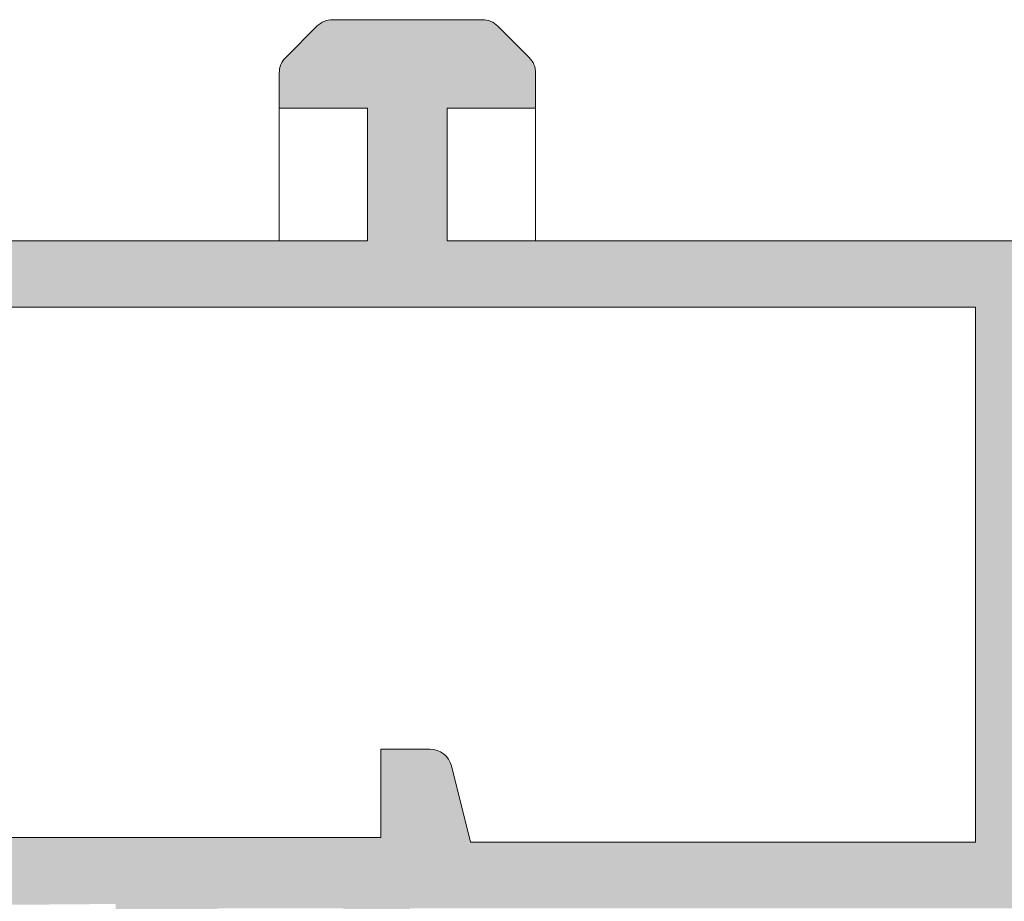
# Model space of a CAD drawing. Units: millimetres. Extents: x 4785 to 5205, y -566 to -269.
# Drawn here: x 4865 to 4876, y -368 to -358 of the extents above; entities that cross this region are included whole.
import ezdxf

# ---------------------------------------------------------------- set-up
doc = ezdxf.new("R2010")
doc.units = ezdxf.units.MM
doc.layers.get('0').update_dxf_attribs({"lineweight": 9})
doc.layers.add('SOMBREADOS', color=18, linetype='Continuous')

msp = doc.modelspace()

# ---------------------------------------------------------------- hatches: boundary and pattern name
at = {"layer": 'SOMBREADOS'}
h = msp.add_hatch(color=256, dxfattribs=at)
edge = h.paths.add_edge_path(flags=16)
edge.add_arc((4889.177979298986, -380.678487667931), 0.2499999999996162, 255.0000000011416, 284.9999999674596)
edge.add_line((4889.242684060124, -380.919969124539), (4892.066802155468, -380.163248961499))
edge.add_arc((4892.027979298701, -380.0183600875559), 0.1500000000000707, 285.0000000011559, 359.9999999999783)
edge.add_line((4892.177979298701, -380.0183600875559), (4892.1779792987, -375.9183006827418))
edge.add_arc((4891.9279792987, -375.9183006827432), 0.2499999999998305, 2.60551e-11, 45.00000000000922)
edge.add_line((4892.104755993997, -375.7415239874463), (4891.435653657304, -375.0724216507522))
edge.add_arc((4891.329587640126, -375.1784876679299), 0.1499999999998724, 44.99999999989247, 89.99999999993486)
edge.add_line((4891.329587640126, -375.0284876679298), (4887.026370957276, -375.0284876679311))
edge.add_arc((4887.026370957275, -375.1784876679299), 0.1499999999997833, 89.99999999997826, 135)
edge.add_line((4886.920304940097, -375.0724216507522), (4886.251202603403, -375.7415239874463))
edge.add_arc((4886.4279792987, -375.9183006827432), 0.250000000000105, 135.0000000000184, 180)
edge.add_line((4886.1779792987, -375.9183006827432), (4886.1779792987, -380.0183600875309))
edge.add_arc((4886.327979298701, -380.0183600875309), 0.1500000000000999, 180.0000000000434, 255.0000000012722)
edge.add_line((4886.289156441938, -380.1632489614751), (4889.113274537714, -380.919969124504))
edge = h.paths.add_edge_path(flags=16)
edge.add_arc((4869.027979298701, -380.0183600875559), 0.1499999999998999, 285.0000000011937, 360.0000000000435)
edge.add_line((4869.177979298701, -380.0183600875559), (4869.1779792987, -375.2784876679298))
edge.add_arc((4868.9279792987, -375.2784876679298), 0.2500000000000211, 0, 90)
edge.add_line((4868.9279792987, -375.0284876679298), (4864.026370957276, -375.0284876679311))
edge.add_arc((4864.026370957275, -375.1784876679299), 0.1499999999998074, 89.99999999997826, 135)
edge.add_line((4863.920304940097, -375.0724216507522), (4863.251202603403, -375.7415239874463))
edge.add_arc((4863.4279792987, -375.9183006827432), 0.2500000000000111, 135.0000000000092, 180.000000000013)
edge.add_line((4863.1779792987, -375.9183006827432), (4863.1779792987, -380.0183600875309))
edge.add_arc((4863.327979298701, -380.0183600875309), 0.1500000000001442, 180.0000000000651, 255.0000000012569)
edge.add_line((4863.289156441938, -380.1632489614751), (4866.113274537714, -380.919969124504))
edge.add_arc((4866.177979298986, -380.678487667931), 0.2499999999996195, 255.0000000011828, 284.9999999675007)
edge.add_line((4866.242684060124, -380.919969124539), (4869.066802155468, -380.163248961499))
edge = h.paths.add_edge_path(flags=16)
edge.add_line((4875.952979298701, -367.678487667931), (4881.665479298699, -367.678487667931))
edge.add_line((4881.665479298699, -367.678487667931), (4881.880637775264, -366.8178537616709))
edge.add_arc((4882.123173400299, -366.878487667931), 0.2500000000000834, 89.99999999998698, 165.963756532083, ccw=False)
edge.add_line((4882.123173400299, -366.628487667931), (4882.6779792987, -366.628487667931))
edge.add_line((4882.6779792987, -366.628487667931), (4882.677979298699, -367.628487667931))
edge.add_line((4882.677979298699, -367.628487667931), (4884.177979298699, -367.628487667931))
edge.add_line((4884.177979298699, -367.628487667931), (4884.177979298699, -367.6784876679299))
edge.add_line((4884.177979298699, -367.6784876679299), (4890.177979298702, -367.6784876679299))
edge.add_line((4890.177979298703, -367.6784876679299), (4890.177979298703, -367.6284876679299))
edge.add_line((4890.177979298703, -367.628487667931), (4891.677979298703, -367.628487667931))
edge.add_line((4891.677979298703, -367.628487667931), (4891.677979298701, -361.628487667931))
edge.add_line((4891.6779792987, -361.628487667931), (4875.952979298701, -361.628487667931))
edge.add_line((4875.952979298701, -361.628487667931), (4875.952979298701, -367.678487667931))
edge = h.paths.add_edge_path(flags=16)
edge.add_line((4875.402979298701, -361.628487667931), (4859.6779792987, -361.628487667931))
edge.add_line((4859.6779792987, -361.628487667931), (4859.6779792987, -367.628487667931))
edge.add_line((4859.6779792987, -367.628487667931), (4868.677979298702, -367.628487667931))
edge.add_line((4868.677979298702, -367.628487667931), (4868.677979298701, -366.628487667931))
edge.add_line((4868.677979298701, -366.628487667931), (4869.2327851971, -366.628487667931))
edge.add_arc((4869.2327851971, -366.878487667931), 0.2500000000001011, 14.03624346792651, 90, ccw=False)
edge.add_line((4869.475320822137, -366.8178537616709), (4869.690479298702, -367.6784876679299))
edge.add_line((4869.690479298702, -367.678487667931), (4875.4029792987, -367.678487667931))
edge.add_line((4875.402979298701, -367.678487667931), (4875.402979298701, -361.628487667931))
edge = h.paths.add_edge_path()
edge.add_line((4859.6779792987, -368.4284876679299), (4858.9279792987, -368.4284876679299))
edge.add_arc((4858.728395758072, -368.4490258429298), 0.2006374997901672, 5.875350309742898, 73.92748578196576)
edge.add_line((4858.783942996048, -368.2562308464289), (4858.379990384465, -368.1050280122938))
edge.add_arc((4858.328687362966, -368.2459819054122), 0.1499999999997499, 69.99999999991394, 165.9438819542467)
edge.add_arc((4858.037669869428, -368.1731202662968), 0.1499999999999773, 269.99999999989143, 345.9438819542731, ccw=False)
edge.add_line((4858.037669869428, -368.323120266296), (4856.660651489444, -368.323120266296))
edge.add_arc((4856.660651489443, -368.1731202662968), 0.1499999999997999, 145.0000000000564, 270, ccw=False)
edge.add_line((4856.537778682799, -368.0870838008441), (4857.323899334148, -366.964387159562))
edge.add_arc((4857.446772140792, -367.0504236250151), 0.149999999999927, 114.9999999999772, 144.9999999999549, ccw=False)
edge.add_line((4857.383379401531, -366.91447745696), (4857.826264060102, -366.7079569489879))
edge.add_arc((4857.868525886277, -366.7985877276908), 0.099999999999824, -5.000000000219018, 115.00000000010041, ccw=False)
edge.add_line((4857.968145356086, -366.8073033019662), (4857.960597447356, -366.893576293533))
edge.add_arc((4858.060216917164, -366.902291867807), 0.0999999999999713, 175.0000000002466, 235.0000000001542)
edge.add_line((4858.00285927353, -366.9842070722359), (4858.860035999443, -367.5844086773))
edge.add_arc((4858.917393643078, -367.502493472871), 0.0999999999991133, 235.0000000003782, 250.0000000003145)
edge.add_arc((4858.916553159804, -367.4855068853772), 0.1158628167648271, 253.2653373903532, 422.232161962312)
edge.add_arc((4859.027979298699, -367.301133827315), 0.0999999999999027, 179.9999999999674, 234.9376096235738, ccw=False)
edge.add_line((4858.9279792987, -367.3011338273141), (4858.9279792987, -365.313487667931))
edge.add_arc((4858.792979298701, -365.313487667931), 0.1349999999999909, 7.236399999999999e-11, 90)
edge.add_line((4858.792979298701, -365.178487667931), (4858.656088031011, -365.178487667931))
edge.add_arc((4858.656088031011, -365.2784876679311), 0.0999999999996248, 89.99999999996746, 121.4000000001251)
edge.add_line((4858.603987067825, -365.1931325882031), (4857.877930889788, -365.6363191720861))
edge.add_arc((4857.777979298699, -365.6394303517268), 0.0999999999998624, -180, 1.7828623250529176, ccw=False)
edge.add_line((4857.677979298701, -365.6394303517268), (4857.677979298701, -364.9845382671449))
edge.add_arc((4858.1779792987, -364.9845382671449), 0.5, 149.3822121525373, 179.9999999999479, ccw=False)
edge.add_arc((4857.618599731, -364.6534876679311), 0.1499999999997779, 329.3822121525937, 390.6177878475628)
edge.add_arc((4858.1779792987, -364.3224370687169), 0.4999999999997594, 180, 210.6177878474179, ccw=False)
edge.add_line((4857.6779792987, -364.3224370687169), (4857.6779792987, -363.667544984135))
edge.add_arc((4857.777979298701, -363.667544984135), 0.1000000000000227, -1.7828623250496776, 180, ccw=False)
edge.add_line((4857.87793088979, -363.6706561637761), (4858.603987067827, -364.113842747659))
edge.add_arc((4858.656088031011, -364.0284876679311), 0.09999999999974601, 238.5999999998811, 269.9999999998697)
edge.add_line((4858.656088031011, -364.128487667931), (4858.7929792987, -364.128487667931))
edge.add_arc((4858.7929792987, -363.993487667931), 0.1350000000002183, 270, 359.999999999807)
edge.add_line((4858.9279792987, -363.993487667931), (4858.9279792987, -362.0058415085482))
edge.add_arc((4859.027979298701, -362.0058415085482), 0.1000000000001364, 125.06239037633259, 179.9999999998697, ccw=False)
edge.add_arc((4858.916553159804, -361.8214684504851), 0.1158628167648247, 297.7678380378124, 466.7346626095041)
edge.add_arc((4858.917393643078, -361.804481862991), 0.0999999999990564, 109.999999999666, 124.9999999996591)
edge.add_line((4858.860035999443, -361.7225666585632), (4858.002859273529, -362.3227682636259))
edge.add_arc((4858.060216917164, -362.4046834680551), 0.0999999999999742, 124.9999999998458, 184.9999999997534)
edge.add_line((4857.960597447356, -362.413399042329), (4857.968145356087, -362.4996720338952))
edge.add_arc((4857.868525886277, -362.5083876081701), 0.1000000000001429, -114.99999999996078, 5.00000000003979, ccw=False)
edge.add_line((4857.826264060102, -362.5990183868739), (4857.38337940153, -362.392497878903))
edge.add_arc((4857.446772140792, -362.2565517108471), 0.1499999999999369, 215.0000000000148, 245.0000000000031, ccw=False)
edge.add_line((4857.323899334149, -362.3425881763003), (4856.5377786828, -361.219891535018))
edge.add_arc((4856.660651489444, -361.133855069565), 0.1499999999998682, 89.9999999999132, 214.9999999999543, ccw=False)
edge.add_line((4856.660651489444, -360.9838550695649), (4858.037669869428, -360.9838550695649))
edge.add_arc((4858.037669869429, -361.1338550695659), 0.1500000000002029, 14.056118045800702, 90.00000000013029, ccw=False)
edge.add_arc((4858.328687362967, -361.06099343045), 0.1499999999999479, 194.0561180458375, 289.9999999999952)
edge.add_line((4858.379990384466, -361.201947323568), (4858.777979298701, -361.056057902897))
edge.add_arc((4858.718911773729, -360.854021097992), 0.2104942826833109, 286.2968201851658, 353.325200780016)
edge.add_line((4858.9279792987, -360.878487667931), (4868.5279792987, -360.878487667931))
edge.add_line((4868.527979298699, -360.878487667931), (4868.527979298699, -359.378487667931))
edge.add_line((4868.527979298699, -359.378487667931), (4867.527979298699, -359.378487667931))
edge.add_line((4867.527979298699, -359.378487667931), (4867.527979298699, -358.9820410585241))
edge.add_arc((4867.777979298701, -358.9820410585241), 0.2500000000002274, 135.0000000000275, 179.999999999987, ccw=False)
edge.add_line((4867.601202603404, -358.805264363227), (4867.954755993998, -358.4517109726341))
edge.add_arc((4868.131532689295, -358.6284876679319), 0.2500000000008059, 90.00000000006509, 134.9999999997697, ccw=False)
edge.add_line((4868.131532689294, -358.378487667931), (4869.824425908107, -358.378487667931))
edge.add_arc((4869.824425908107, -358.6284876679319), 0.2500000000009095, 45.00000000023948, 89.99999999992178, ccw=False)
edge.add_line((4870.001202603403, -358.4517109726341), (4870.354755993998, -358.805264363227))
edge.add_arc((4870.1779792987, -358.9820410585241), 0.2500000000004441, 2.5977442419389263e-11, 44.99999999994469, ccw=False)
edge.add_line((4870.427979298701, -358.9820410585241), (4870.427979298701, -359.378487667931))
edge.add_line((4870.427979298701, -359.378487667931), (4869.427979298701, -359.378487667931))
edge.add_line((4869.427979298701, -359.378487667931), (4869.427979298701, -360.878487667931))
edge.add_line((4869.427979298701, -360.878487667931), (4882.527979298699, -360.878487667931))
edge.add_line((4882.527979298699, -360.878487667931), (4882.527979298699, -358.628487667931))
edge.add_arc((4882.777979298699, -358.628487667931), 0.25, 90, 180, ccw=False)
edge.add_line((4882.777979298699, -358.378487667931), (4883.824425908108, -358.378487667931))
edge.add_arc((4883.824425908107, -358.628487667931), 0.2499999999997726, 45.00000000006452, 89.99999999977848, ccw=False)
edge.add_line((4884.001202603403, -358.4517109726341), (4884.354755993997, -358.805264363227))
edge.add_arc((4884.1779792987, -358.9820410585241), 0.2500000000005647, -1.3017142919125035e-11, 44.99999999993548, ccw=False)
edge.add_line((4884.4279792987, -358.9820410585241), (4884.4279792987, -359.378487667931))
edge.add_line((4884.4279792987, -359.378487667931), (4883.4279792987, -359.378487667931))
edge.add_line((4883.4279792987, -359.378487667931), (4883.4279792987, -360.878487667931))
edge.add_line((4883.4279792987, -360.878487667931), (4891.4279792987, -360.878487667931))
edge.add_line((4891.4279792987, -360.878487667931), (4891.4279792987, -359.378487667931))
edge.add_line((4891.4279792987, -359.378487667931), (4890.4279792987, -359.378487667931))
edge.add_line((4890.4279792987, -359.378487667931), (4890.427979298701, -358.9820410585241))
edge.add_arc((4890.6779792987, -358.9820410585241), 0.2499999999994316, 134.999999999954, 180.0000000000651, ccw=False)
edge.add_line((4890.501202603404, -358.805264363227), (4890.854755993998, -358.4517109726341))
edge.add_arc((4891.031532689295, -358.6284876679299), 0.2499999999996001, 89.99999999994787, 135.000000000175, ccw=False)
edge.add_line((4891.031532689295, -358.378487667931), (4892.2779792987, -358.378487667931))
edge.add_arc((4892.277979298699, -358.5284876679298), 0.1499999999996931, 2.1714186004828662e-11, 89.99999999997829, ccw=False)
edge.add_line((4892.4279792987, -358.5284876679298), (4892.427979298703, -368.0754441671322))
edge.add_arc((4892.277979298703, -368.0754441671322), 0.150000000000091, -84.99999999992508, 2.1714186004828662e-11, ccw=False)
edge.add_line((4892.291052660114, -368.224873371845), (4889.6779792987, -368.4534876679299))
edge.add_line((4889.6779792987, -368.4534876679299), (4889.6779792987, -374.1284876679299))
edge.add_arc((4889.8279792987, -374.1284876679299), 0.150000000000091, 180.0000000000217, 270)
edge.add_line((4889.8279792987, -374.2784876679298), (4891.640247811905, -374.2784876679298))
edge.add_arc((4891.640247811905, -374.4284876679299), 0.1499999999998636, 44.99999999989251, 89.99999999993491, ccw=False)
edge.add_line((4891.746313829084, -374.3224216507522), (4892.884045315878, -375.460153137547))
edge.add_arc((4892.777979298699, -375.5662191547249), 0.1499999999997359, 1.3028511602897197e-10, 45, ccw=False)
edge.add_line((4892.9279792987, -375.5662191547249), (4892.927979298701, -380.593855328528))
edge.add_arc((4892.777979298702, -380.593855328528), 0.1499999999998636, -74.9999999988218, 6.508571459562518e-11, ccw=False)
edge.add_line((4892.81680215547, -380.7387442024708), (4889.436798343966, -381.6444134942519))
edge.add_arc((4889.177979298986, -380.6784876679299), 0.9999999999999156, 255.00000000120468, 284.99999999275315, ccw=False)
edge.add_line((4888.919160253903, -381.6444134942251), (4885.539156441939, -380.7387442024722))
edge.add_arc((4885.577979298701, -380.593855328528), 0.1500000000000767, 180.0000000000434, 255.0000000012722, ccw=False)
edge.add_line((4885.4279792987, -380.593855328528), (4885.4279792987, -375.5662191547249))
edge.add_arc((4885.577979298701, -375.5662191547262), 0.1500000000003752, 134.9999999999694, 179.9999999997612, ccw=False)
edge.add_line((4885.471913281523, -375.460153137547), (4886.609644768317, -374.3224216507522))
edge.add_arc((4886.715710785495, -374.4284876679299), 0.1499999999998565, 89.99999999997829, 134.9999999999846, ccw=False)
edge.add_line((4886.715710785495, -374.2784876679298), (4888.527979298699, -374.2784876679298))
edge.add_arc((4888.527979298699, -374.1284876679299), 0.150000000000091, 270, 360)
edge.add_line((4888.6779792987, -374.1284876679299), (4888.677979298701, -368.4284876679299))
edge.add_line((4888.677979298701, -368.428487667931), (4869.002979298702, -368.428487667931))
edge.add_line((4869.002979298702, -368.428487667931), (4869.002979298701, -368.9212424324))
edge.add_line((4869.002979298701, -368.9212424324), (4868.252979298702, -369.053487667931))
edge.add_line((4868.252979298702, -369.053487667931), (4868.252979298702, -368.428487667931))
edge.add_line((4868.252979298702, -368.428487667931), (4866.852979298703, -368.428487667931))
edge.add_arc((4866.852979298703, -368.5784876679311), 0.150000000000091, 90, 180)
edge.add_line((4866.702979298703, -368.5784876679311), (4866.702979298702, -374.1534876679311))
edge.add_arc((4866.852979298702, -374.1534876679311), 0.1500000000005457, 180, 270)
edge.add_line((4866.852979298702, -374.303487667931), (4868.252979298702, -374.303487667931))
edge.add_line((4868.252979298702, -374.303487667931), (4868.252979298702, -373.803487667931))
edge.add_line((4868.252979298702, -373.803487667931), (4868.902979298702, -373.9181002053911))
edge.add_line((4868.902979298703, -373.918100205392), (4868.902979298702, -374.3534876679312))
edge.add_line((4868.902979298702, -374.3534876679312), (4869.197227093818, -374.3534876679312))
edge.add_arc((4869.427979298703, -374.257292969839), 0.2500000000005087, 202.6300081111974, 337.3699918888027)
edge.add_line((4869.658731503588, -374.3534876679312), (4869.777979298705, -374.3534876679312))
edge.add_arc((4869.777979298704, -374.5034876679272), 0.1499999999954866, -5.862261787115131e-10, 89.99999999941377, ccw=False)
edge.add_line((4869.9279792987, -374.5034876679281), (4869.927979298702, -380.593855328528))
edge.add_arc((4869.777979298702, -380.593855328528), 0.1499999999998636, -74.9999999988218, 6.508571459562518e-11, ccw=False)
edge.add_line((4869.81680215547, -380.7387442024708), (4866.436798343966, -381.6444134942519))
edge.add_arc((4866.177979298986, -380.6784876679299), 0.9999999999999156, 255.00000000120468, 284.99999999275315, ccw=False)
edge.add_line((4865.919160253903, -381.6444134942251), (4862.539156441939, -380.7387442024722))
edge.add_arc((4862.577979298701, -380.593855328528), 0.1500000000000767, 180.0000000000434, 255.0000000012722, ccw=False)
edge.add_line((4862.4279792987, -380.593855328528), (4862.4279792987, -375.5662191547249))
edge.add_arc((4862.577979298701, -375.5662191547262), 0.1500000000009436, 134.9999999999386, 179.9999999996743, ccw=False)
edge.add_line((4862.471913281523, -375.460153137547), (4863.609644768317, -374.3224216507522))
edge.add_arc((4863.715710785495, -374.4284876679299), 0.1499999999998565, 89.99999999997829, 134.9999999999846, ccw=False)
edge.add_line((4863.715710785495, -374.2784876679298), (4865.527979298699, -374.2784876679298))
edge.add_arc((4865.527979298699, -374.1284876679299), 0.150000000000091, 270, 360)
edge.add_line((4865.6779792987, -374.1284876679299), (4865.677979298701, -368.3784876679299))
edge.add_line((4865.677979298701, -368.378487667931), (4859.6779792987, -368.4284876679299))
edge = h.paths.add_edge_path(flags=16)
edge.add_arc((4842.752979298701, -368.5784876679299), 0.1500000000001193, 0, 89.99999999998913)
edge.add_line((4842.752979298701, -368.4284876679299), (4840.327979298701, -368.4284876679299))
edge.add_arc((4840.327979298701, -368.5784876679311), 0.1500000000000342, 89.99999999980459, 179.9999999999783)
edge.add_line((4840.177979298701, -368.5784876679299), (4840.1779792987, -380.018360087543))
edge.add_arc((4840.327979298701, -380.018360087543), 0.1500000000001307, 180, 255.0000000000033)
edge.add_line((4840.289156441935, -380.1632489614869), (4843.113274537423, -380.919969124503))
edge.add_arc((4843.1779792987, -380.6784876679299), 0.2500000000002327, 254.9999999999685, 284.9999999999304)
edge.add_line((4843.242684059976, -380.919969124503), (4846.066802155467, -380.1632489614879))
edge.add_arc((4846.027979298701, -380.0183600875441), 0.1500000000000578, 284.9999999999761, 359.9999999999783)
edge.add_line((4846.177979298701, -380.0183600875441), (4846.177979298703, -375.0284876679298))
edge.add_line((4846.177979298703, -375.0284876679298), (4843.652979298701, -375.0284876679298))
edge.add_arc((4843.652979298701, -374.2784876679298), 0.7499999999999999, 180, 270, ccw=False)
edge.add_line((4842.902979298701, -374.2784876679298), (4842.902979298701, -368.5784876679299))
edge = h.paths.add_edge_path(flags=16)
edge.add_line((4839.977979298701, -366.8284876679311), (4839.9779792987, -367.678487667931))
edge.add_line((4839.977979298699, -367.678487667931), (4849.177979298702, -367.678487667931))
edge.add_line((4849.177979298703, -367.678487667931), (4849.177979298702, -361.628487667931))
edge.add_line((4849.177979298702, -361.628487667931), (4839.727979298702, -361.6284876679299))
edge.add_line((4839.727979298702, -361.6284876679299), (4839.727979298701, -366.5784876679299))
edge.add_arc((4839.727979298701, -366.8284876679299), 0.2500000000000426, -6.508571459562518e-11, 89.99999999999022, ccw=False)
edge = h.paths.add_edge_path(flags=16)
edge.add_line((4837.9279792987, -367.628487667931), (4839.1779792987, -367.628487667931))
edge.add_line((4839.1779792987, -367.628487667931), (4839.1779792987, -361.6284876679299))
edge.add_line((4839.1779792987, -361.6284876679299), (4830.1779792987, -361.6284876679299))
edge.add_line((4830.1779792987, -361.6284876679299), (4830.177979298702, -367.6284876679299))
edge.add_line((4830.177979298702, -367.628487667931), (4831.227979298701, -367.628487667931))
edge.add_line((4831.227979298701, -367.628487667931), (4831.227979298701, -368.1785390912112))
edge.add_arc((4830.977979298701, -368.1785390912112), 0.2499999999999452, -89.98821343984088, 2.5977442419389263e-11, ccw=False)
edge.add_line((4830.97803072727, -368.4285390859209), (4830.327948441557, -368.4286728171348))
edge.add_arc((4830.327979298701, -368.578672813961), 0.1500000000001038, 90.01178656014281, 179.9999999999783)
edge.add_line((4830.1779792987, -368.578672813961), (4830.177979298701, -369.308216845111))
edge.add_line((4830.1779792987, -369.308216845111), (4837.9279792987, -367.941682744618))
edge.add_line((4837.9279792987, -367.941682744618), (4837.9279792987, -367.628487667931))
edge = h.paths.add_edge_path()
edge.add_line((4830.1779792987, -380.128487667931), (4830.1779792987, -381.378487667931))
edge.add_arc((4829.9279792987, -381.378487667931), 0.25, 270, 360, ccw=False)
edge.add_line((4829.9279792987, -381.628487667931), (4829.6779792987, -381.628487667931))
edge.add_arc((4829.6779792987, -381.378487667931), 0.25, 180, 270, ccw=False)
edge.add_line((4829.4279792987, -381.378487667931), (4829.427979298702, -358.5284876679298))
edge.add_arc((4829.577979298701, -358.5284876679311), 0.150000000000091, 90, 179.9999999999131, ccw=False)
edge.add_line((4829.577979298701, -358.378487667931), (4830.824425908109, -358.3784876679299))
edge.add_arc((4830.824425908108, -358.6284876679299), 0.2500000000003437, 44.99999999989399, 89.999999999772, ccw=False)
edge.add_line((4831.001202603406, -358.4517109726341), (4831.354755993998, -358.805264363227))
edge.add_arc((4831.177979298702, -358.9820410585251), 0.2500000000009237, -5.212541509536095e-11, 45.00000000027637, ccw=False)
edge.add_line((4831.427979298703, -358.9820410585251), (4831.427979298703, -359.3784876679299))
edge.add_line((4831.427979298703, -359.3784876679299), (4830.427979298703, -359.3784876679299))
edge.add_line((4830.427979298703, -359.378487667931), (4830.427979298703, -360.878487667931))
edge.add_line((4830.427979298703, -360.878487667931), (4839.427979298697, -360.878487667931))
edge.add_line((4839.427979298697, -360.878487667931), (4839.427979298697, -359.3784876679299))
edge.add_line((4839.427979298697, -359.3784876679299), (4838.427979298696, -359.3784876679299))
edge.add_line((4838.427979298695, -359.3784876679299), (4838.427979298696, -358.9820410585241))
edge.add_arc((4838.677979298697, -358.9820410585232), 0.250000000000002, 135.0000000000092, 180.0000000000911, ccw=False)
edge.add_line((4838.5012026034, -358.8052643632259), (4838.854755993993, -358.4517109726341))
edge.add_arc((4839.03153268929, -358.628487667931), 0.2500000000011937, 89.99999999999682, 135.0000000000253, ccw=False)
edge.add_line((4839.03153268929, -358.3784876679299), (4840.824425908105, -358.378487667931))
edge.add_arc((4840.824425908104, -358.628487667931), 0.2500000000002934, 44.999999999924, 89.99999999980128, ccw=False)
edge.add_line((4841.001202603401, -358.4517109726341), (4841.354755993993, -358.8052643632279))
edge.add_arc((4841.177979298697, -358.982041058526), 0.2500000000007958, -3.922195901395753e-11, 45.0000000002878, ccw=False)
edge.add_line((4841.427979298698, -358.982041058526), (4841.427979298698, -359.378487667931))
edge.add_line((4841.427979298698, -359.378487667931), (4840.427979298698, -359.378487667931))
edge.add_line((4840.427979298698, -359.378487667931), (4840.427979298698, -360.878487667931))
edge.add_line((4840.427979298698, -360.8784876679319), (4848.427979298698, -360.878487667931))
edge.add_line((4848.427979298698, -360.878487667931), (4848.427979298698, -359.378487667931))
edge.add_line((4848.427979298698, -359.378487667931), (4847.427979298697, -359.378487667931))
edge.add_line((4847.427979298697, -359.378487667931), (4847.427979298698, -358.9820410585241))
edge.add_arc((4847.677979298699, -358.9820410585241), 0.2500000000001427, 135.000000000023, 180.0000000001042, ccw=False)
edge.add_line((4847.501202603402, -358.805264363227), (4847.854755993994, -358.4517109726341))
edge.add_arc((4848.031532689291, -358.6284876679319), 0.2500000000011937, 89.99999999999682, 135.0000000000253, ccw=False)
edge.add_line((4848.031532689291, -358.378487667931), (4849.077979298698, -358.378487667931))
edge.add_arc((4849.077979298698, -358.628487667931), 0.25, 0, 90, ccw=False)
edge.add_line((4849.327979298698, -358.628487667931), (4849.327979298701, -360.878487667931))
edge.add_line((4849.327979298701, -360.878487667931), (4849.927979298702, -360.878487667931))
edge.add_arc((4850.128716933921, -360.8574714513011), 0.2018347828160145, 185.9768049041535, 253.6524538343117)
edge.add_line((4850.071907891419, -361.05114646839), (4850.475968212938, -361.2019473235671))
edge.add_arc((4850.527271234436, -361.0609934304491), 0.1499999999999337, 249.9999999999923, 345.9438819541585)
edge.add_arc((4850.818288727975, -361.133855069565), 0.1500000000001641, 89.99999999995657, 165.9438819542428, ccw=False)
edge.add_line((4850.818288727975, -360.9838550695649), (4852.195307107959, -360.9838550695649))
edge.add_arc((4852.195307107959, -361.133855069565), 0.1499999999998554, -34.999999999973, 90.00000000011943, ccw=False)
edge.add_line((4852.318179914602, -361.219891535017), (4851.532059263253, -362.3425881763003))
edge.add_arc((4851.409186456611, -362.2565517108471), 0.1499999999998666, 294.9999999999814, 324.99999999999363, ccw=False)
edge.add_line((4851.472579195872, -362.3924978789021), (4851.029694537299, -362.5990183868739))
edge.add_arc((4850.987432711126, -362.5083876081701), 0.0999999999999762, 174.9999999999207, 294.9999999999873, ccw=False)
edge.add_line((4850.887813241317, -362.4996720338952), (4850.895361150046, -362.413399042329))
edge.add_arc((4850.795741680238, -362.4046834680541), 0.0999999999999742, 355.0000000002473, 415.0000000001223)
edge.add_line((4850.853099323873, -362.322768263625), (4849.995922597959, -361.7225666585618))
edge.add_arc((4849.938564954325, -361.804481862991), 0.0999999999999091, 55.00000000039703, 70.00000000040856)
edge.add_arc((4849.939417831834, -361.8214735214158), 0.115864104906049, 73.27192891337043, 242.2255704395427)
edge.add_arc((4849.827979298703, -362.0058415085468), 0.0999999999999091, -3.2514435588382185e-11, 54.93760962357379, ccw=False)
edge.add_line((4849.927979298703, -362.0058415085468), (4849.927979298703, -363.993487667931))
edge.add_arc((4850.062979298702, -363.993487667931), 0.1349999999999909, 180.0000000000965, 269.9999999999035)
edge.add_line((4850.062979298702, -364.128487667931), (4850.199870566392, -364.128487667931))
edge.add_arc((4850.199870566392, -364.0284876679311), 0.1000000000001301, 270.0000000000488, 301.4000000000419)
edge.add_line((4850.251971529576, -364.1138427476581), (4850.978027707612, -363.6706561637761))
edge.add_arc((4851.077979298701, -363.6675449841341), 0.100000000000108, 0, 181.7828623250485, ccw=False)
edge.add_line((4851.177979298703, -363.6675449841341), (4851.177979298703, -364.3224370687169))
edge.add_arc((4850.677979298703, -364.3224370687169), 0.4999999999998687, 329.382212152529, 359.9999999999609, ccw=False)
edge.add_arc((4851.237358866401, -364.6534876679311), 0.1499999999999915, 149.382212152541, 210.617787847459)
edge.add_arc((4850.677979298703, -364.9845382671449), 0.4999999999997726, 4.558842192636803e-11, 30.617787847470424, ccw=False)
edge.add_line((4851.177979298703, -364.9845382671449), (4851.177979298703, -365.6394303517268))
edge.add_arc((4851.077979298701, -365.6394303517268), 0.100000000000118, 178.2171376749517, 360, ccw=False)
edge.add_line((4850.978027707612, -365.6363191720861), (4850.251971529576, -365.1931325882031))
edge.add_arc((4850.199870566392, -365.2784876679311), 0.0999999999996817, 58.599999999878, 90.00000000001629)
edge.add_line((4850.199870566392, -365.178487667931), (4850.062979298702, -365.178487667931))
edge.add_arc((4850.062979298702, -365.313487667931), 0.1349999999997635, 90, 180)
edge.add_line((4849.927979298703, -365.313487667931), (4849.927979298703, -367.3011338273141))
edge.add_arc((4849.827979298703, -367.301133827315), 0.0999999999999027, -54.93760962358721, 3.26281224261038e-11, ccw=False)
edge.add_arc((4849.939405437599, -367.4855068853772), 0.1158628167649091, 117.767838037744, 286.7346626094476)
edge.add_arc((4849.938564954325, -367.5024934728701), 0.0999999999999077, 289.9999999995985, 304.9999999995764)
edge.add_line((4849.995922597958, -367.5844086773), (4850.853099323872, -366.9842070722359))
edge.add_arc((4850.795741680238, -366.902291867807), 0.0999999999999713, 304.9999999998525, 364.9999999997506)
edge.add_line((4850.895361150046, -366.893576293533), (4850.887813241317, -366.8073033019662))
edge.add_arc((4850.987432711126, -366.7985877276908), 0.0999999999997938, 64.9999999998405, 185.0000000002522, ccw=False)
edge.add_line((4851.029694537299, -366.7079569489879), (4851.472579195872, -366.91447745696))
edge.add_arc((4851.409186456611, -367.0504236250151), 0.1499999999998712, 35.00000000000938, 65.00000000001359, ccw=False)
edge.add_line((4851.532059263254, -366.964387159562), (4852.318179914603, -368.0870838008441))
edge.add_arc((4852.19530710796, -368.1731202662968), 0.149999999999834, -90.00000000011943, 34.99999999996152, ccw=False)
edge.add_line((4852.195307107959, -368.323120266296), (4850.818288727975, -368.323120266296))
edge.add_arc((4850.818288727975, -368.1731202662968), 0.1500000000001634, 194.0561180457611, 270.0000000000434, ccw=False)
edge.add_arc((4850.527271234437, -368.2459819054122), 0.1499999999997499, 14.05611804575064, 110.0000000000935)
edge.add_line((4850.475968212938, -368.1050280122952), (4850.075655894433, -368.2519310356111))
edge.add_arc((4850.136183788176, -368.452596756862), 0.2095957003516852, 106.7851724516755, 173.3948384607239)
edge.add_line((4849.927979298703, -368.4284876679299), (4846.002979298701, -368.4284876679299))
edge.add_line((4846.002979298701, -368.4284876679299), (4846.002979298701, -368.9212424323991))
edge.add_line((4846.002979298701, -368.9212424323991), (4845.252979298701, -369.0534876679299))
edge.add_line((4845.252979298701, -369.0534876679299), (4845.252979298701, -368.4284876679299))
edge.add_line((4845.252979298701, -368.4284876679299), (4843.852979298701, -368.4284876679299))
edge.add_arc((4843.852979298702, -368.5784876679311), 0.150000000000091, 90, 179.9999999999566)
edge.add_line((4843.702979298701, -368.5784876679299), (4843.7029792987, -374.2034876679299))
edge.add_arc((4843.852979298702, -374.2034876679299), 0.1500000000005457, 180, 269.9999999998263)
edge.add_line((4843.852979298701, -374.3534876679312), (4845.252979298701, -374.3534876679298))
edge.add_line((4845.252979298701, -374.3534876679298), (4845.252979298701, -373.8034876679299))
edge.add_line((4845.252979298701, -373.8034876679299), (4845.9029792987, -373.9181002053911))
edge.add_line((4845.902979298701, -373.9181002053911), (4845.9029792987, -374.3534876679298))
edge.add_line((4845.902979298699, -374.3534876679298), (4846.197227093817, -374.3534876679298))
edge.add_arc((4846.427979298702, -374.257292969839), 0.2500000000005044, 202.6300081111841, 337.3699918887879)
edge.add_line((4846.658731503587, -374.3534876679312), (4846.777979298704, -374.3534876679312))
edge.add_arc((4846.777979298704, -374.5034876679299), 0.1500000000000341, -2.1714186004828662e-11, 90.00000000002171, ccw=False)
edge.add_line((4846.927979298704, -374.5034876679299), (4846.927979298701, -380.5938553285289))
edge.add_arc((4846.777979298701, -380.5938553285289), 0.1500000000000037, 284.999999999966, 359.9999999999566, ccw=False)
edge.add_line((4846.816802155467, -380.7387442024722), (4843.436798343802, -381.644413494219))
edge.add_arc((4843.1779792987, -380.6784876679299), 0.9999999999999976, 254.9999999999937, 284.9999999999557, ccw=False)
edge.add_line((4842.919160253598, -381.644413494219), (4839.539156441935, -380.7387442024708))
edge.add_arc((4839.577979298701, -380.593855328528), 0.150000000000091, 180.0000000000217, 255.00000000001342, ccw=False)
edge.add_line((4839.427979298701, -380.593855328528), (4839.427979298702, -368.7367006306181))
edge.add_arc((4839.177979298702, -368.7367006306181), 0.2499999999999291, 0, 100.0000000000213)
edge.add_line((4839.134567254285, -368.4904986923641), (4830.30193207205, -370.04793058575))
edge.add_arc((4830.327979298701, -370.1956517487019), 0.150000000000091, 99.99999999998077, 179.9999999999566)
edge.add_line((4830.177979298701, -370.1956517487019), (4830.177979298701, -374.7784876679311))
edge.add_line((4830.1779792987, -374.7784876679311), (4831.2279792987, -374.7784876679311))
edge.add_arc((4831.227979298699, -375.0284876679311), 0.2500000000000426, 1.3017142919125035e-11, 89.99999999999022, ccw=False)
edge.add_line((4831.477979298699, -375.0284876679311), (4831.4779792987, -376.303225820541))
edge.add_arc((4831.327979298701, -376.3032258205401), 0.1500000000003752, 269.9999999999349, 359.99999999989143, ccw=False)
edge.add_line((4831.327979298701, -376.4532258205409), (4830.976886024979, -376.4532258205409))
edge.add_arc((4830.976886024979, -376.3032258205401), 0.1500000000002046, 180.0000000000434, 270.0000000001303, ccw=False)
edge.add_line((4830.826886024979, -376.303225820541), (4830.82688602498, -375.5784876679311))
edge.add_line((4830.82688602498, -375.5784876679299), (4830.1779792987, -375.5784876679299))
edge.add_line((4830.1779792987, -375.5784876679299), (4830.1779792987, -379.3284876679299))
edge.add_line((4830.1779792987, -379.3284876679299), (4830.826886024979, -379.3284876679299))
edge.add_line((4830.82688602498, -379.3284876679299), (4830.82688602498, -378.6037495153209))
edge.add_arc((4830.976886024979, -378.60374951532), 0.1499999999998067, 90.00000000006509, 180.0000000001085, ccw=False)
edge.add_line((4830.976886024979, -378.4537495153199), (4831.327979298701, -378.4537495153199))
edge.add_arc((4831.327979298701, -378.6037495153209), 0.1500000000000341, 2.1714186004828662e-11, 90.00000000002171, ccw=False)
edge.add_line((4831.477979298701, -378.6037495153209), (4831.4779792987, -379.878487667931))
edge.add_arc((4831.227979298701, -379.878487667931), 0.2499999999998863, 269.99999999997397, 359.99999999997397, ccw=False)
edge.add_line((4831.227979298699, -380.128487667931), (4830.177979298699, -380.128487667931))

# ---------------------------------------------------------------- linework, layer by layer
for p, q in [((4867.601202603404, -358.805264363227), (4867.954755993998, -358.4517109726341)), ((4868.131532689294, -358.378487667931), (4869.824425908107, -358.378487667931)), ((4870.001202603403, -358.4517109726341), (4870.354755993998, -358.805264363227)), ((4867.527979298699, -359.378487667931), (4867.527979298699, -358.9820410585241)), ((4870.427979298701, -358.9820410585241), (4870.427979298701, -359.378487667931)), ((4868.527979298699, -359.378487667931), (4867.527979298699, -359.378487667931)), ((4867.527979298699, -359.378487667931), (4867.527979298699, -360.878487667931)), ((4868.527979298699, -360.878487667931), (4868.527979298699, -359.378487667931)), ((4870.427979298701, -359.378487667931), (4869.427979298701, -359.378487667931)), ((4869.427979298701, -359.378487667931), (4869.427979298701, -360.878487667931)), ((4870.427979298701, -359.378487667931), (4870.427979298701, -360.878487667931)), ((4858.9279792987, -360.878487667931), (4868.527979298699, -360.878487667931)), ((4869.427979298701, -360.878487667931), (4882.527979298699, -360.878487667931)), ((4875.402979298701, -361.628487667931), (4859.6779792987, -361.628487667931)), ((4875.402979298701, -367.678487667931), (4875.402979298701, -361.628487667931)), ((4868.677979298702, -367.628487667931), (4868.677979298701, -366.628487667931)), ((4868.677979298701, -366.628487667931), (4869.2327851971, -366.628487667931)), ((4869.475320822137, -366.8178537616709), (4869.690479298702, -367.678487667931)), ((4859.6779792987, -367.628487667931), (4868.677979298702, -367.628487667931)), ((4869.690479298702, -367.678487667931), (4875.402979298701, -367.678487667931))]:
    msp.add_line(p, q)
for centre, radius, start, end in [((4868.131532689295, -358.6284876679319), 0.2500000000008059, 90.00000000005213, 134.9999999997746), ((4869.824425908107, -358.6284876679319), 0.2500000000009095, 45.00000000022962, 89.99999999994789), ((4867.777979298701, -358.9820410585241), 0.2500000000002274, 135.0000000000651, 180), ((4870.1779792987, -358.9820410585241), 0.2500000000004441, 0, 44.99999999991643), ((4869.2327851971, -366.878487667931), 0.2500000000001011, 14.03624346793912, 90)]:
    msp.add_arc(centre, radius, start, end)

doc.saveas('drawing.dxf')
